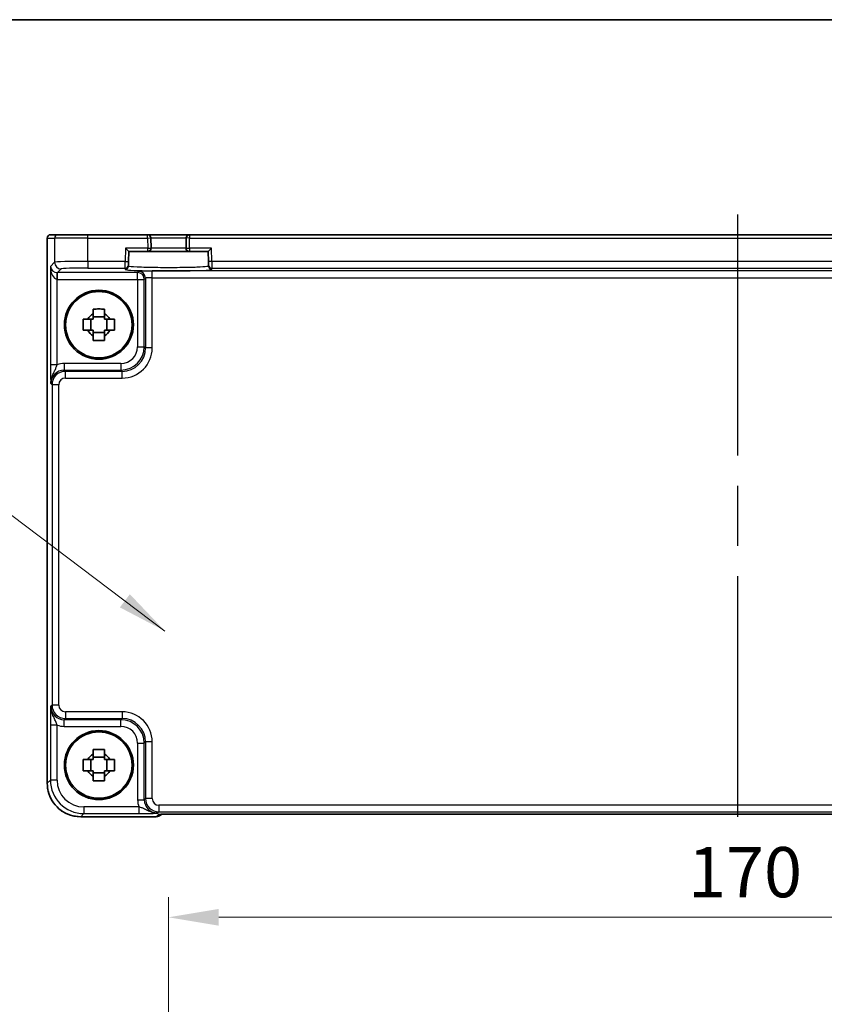
# Model space of a CAD drawing. Units: millimetres. Extents: x 43 to 4766, y 24 to 867.
# Drawn here: x 1608 to 1728, y 720 to 867 of the extents above; entities that cross this region are included whole.
import ezdxf

# ---------------------------------------------------------------- set-up
doc = ezdxf.new("R2010")
doc.units = ezdxf.units.MM
doc.header["$LTSCALE"] = 3
doc.linetypes.add('AM_ISO08W050', pattern=[18, 12, -1.5, 3, -1.5])
doc.layers.get('Defpoints').update_dxf_attribs({"lineweight": 25})
for name, color, linetype, lineweight in [('AM_7', 4, 'AM_ISO08W050', 25), ('Border (ISO)', 7, 'Continuous', 35), ('Dimension (ISO)', 7, 'Continuous', 18), ('Dimension (ISO) @ 1', 7, 'Continuous', 18), ('Symbol (ISO)', 7, 'Continuous', 18), ('Visible (ISO)', 7, 'Continuous', 35), ('Visible Narrow (ISO)', 7, 'Continuous', 25)]:
    doc.layers.add(name, color=color, linetype=linetype, lineweight=lineweight)
doc.styles.add('Note Text (TK)', font='MS PGothic.ttf')
doc.dimstyles.new('Default - Method 1b (TK)', dxfattribs={"dimscale": 3, "dimtxt": 2.5, "dimasz": 2.5, "dimexe": 1, "dimexo": 1.5, "dimgap": 1, "dimtad": 1, "dimtoh": 1, "dimrnd": 1e-08, "dimdsep": 46, "dimtxsty": 'Note Text (TK)', "dimcen": 0.09, "dimdle": 5, "dimclrd": 100, "dimclre": 100, "dimclrt": 7, "dimadec": 1, "dimazin": 1, "dimtfac": 1, "dimtmove": 0, "dimatfit": 3, "dimfxl": 1, "dimtolj": 1, "dimlwd": -1, "dimlwe": -1, "dimarcsym": 0})
doc.dimstyles.new('Default - Method 1b (TK)$7', dxfattribs={"dimscale": 3, "dimtxt": 2.5, "dimasz": 2.5, "dimexe": 1, "dimexo": 1.5, "dimgap": 1, "dimtad": 1, "dimtoh": 1, "dimrnd": 1e-08, "dimdsep": 46, "dimtxsty": 'Note Text (TK)', "dimcen": 0.09, "dimdle": 5, "dimclrd": 100, "dimclre": 100, "dimclrt": 7, "dimadec": 1, "dimazin": 1, "dimtfac": 1, "dimtmove": 0, "dimatfit": 3, "dimfxl": 1, "dimtolj": 1, "dimlwd": -1, "dimlwe": -1, "dimarcsym": 0})

# ---------------------------------------------------------------- blocks, each defined once
blk = doc.blocks.new('図面枠 tk図枠')
at = {"layer": 'Border (ISO)'}
blk.add_line((14.5, 289), (405.5, 289), dxfattribs=at)
blk = doc.blocks.new('*D19')
at = {"layer": 'Defpoints', "color": 0}
for p in [(1799.99, 732.87), (1629.99, 685.87), (1799.99, 685.87)]:
    blk.add_point(p, dxfattribs=at)
at = {"layer": 'Dimension (ISO)', "color": 100}
for p, q in [((1629.99, 690.37), (1629.99, 735.87)), ((1799.99, 690.37), (1799.99, 735.87)), ((1637.49, 732.87), (1792.49, 732.87))]:
    blk.add_line(p, q, dxfattribs=at)
for points in [[(1637.49, 734.12), (1637.49, 731.62), (1629.99, 732.87)], [(1792.49, 734.12), (1792.49, 731.62), (1799.99, 732.87)]]:
    blk.add_solid(points, dxfattribs=at)
at = {"layer": 'Dimension (ISO)', "color": 7, "insert": (1707.58, 739.62), "char_height": 7.5, "attachment_point": 4, "style": 'Note Text (TK)'}
blk.add_mtext('\\A1;170', dxfattribs=at)

msp = doc.modelspace()

# ---------------------------------------------------------------- linework, layer by layer
at = {"layer": 'AM_7'}
msp.add_line((1714.9946, 837.8678), (1714.9946, 745.3015), dxfattribs=at)
at = {"layer": 'Visible (ISO)'}
for p, q in [((1611.8801, 752.9009), (1611.8801, 834.3678)), ((1612.3801, 834.8678), (1612.3805, 834.8678)), ((1613.4679, 834.8678), (1612.3805, 834.8678)), ((1613.4679, 834.8678), (1617.9651, 834.8678)), ((1626.8421, 834.8678), (1617.9651, 834.8678)), ((1633.1472, 834.8678), (1626.8421, 834.8678)), ((1627.3812, 832.8809), (1627.3419, 834.3809)), ((1632.6473, 834.3809), (1632.6081, 832.8809)), ((1796.8421, 834.8678), (1633.1472, 834.8678)), ((1623.5913, 832.8678), (1624.0784, 832.3678)), ((1635.9108, 832.3678), (1636.3979, 832.8678)), ((1624.0393, 830.8747), (1624.0784, 832.3678)), ((1624.0784, 832.3678), (1626.8814, 832.3678)), ((1626.8814, 832.3678), (1633.1079, 832.3678)), ((1633.1079, 832.3678), (1635.9108, 832.3678)), ((1635.9108, 832.3678), (1635.9499, 830.8747)), ((1624.0207, 830.1649), (1624.0262, 830.375)), ((1624.0393, 830.8747), (1624.0262, 830.375)), ((1635.963, 830.375), (1635.9499, 830.8747)), ((1635.963, 830.375), (1635.9685, 830.1649)), ((1620.428, 822.5982), (1618.7613, 822.5982)), ((1618.4143, 820.5845), (1618.4143, 822.2512)), ((1620.775, 820.5845), (1620.775, 822.2512)), ((1618.7613, 820.2375), (1620.428, 820.2375)), ((1618.4143, 754.7845), (1618.4143, 756.4512)), ((1620.428, 756.7982), (1618.7613, 756.7982)), ((1620.775, 754.7845), (1620.775, 756.4512)), ((1618.7613, 754.4375), (1620.428, 754.4375)), ((1628.1659, 747.9034), (1616.8777, 747.9034)), ((1628.873, 748.1962), (1628.9439, 748.2671)), ((1631.3925, 748.3015), (1798.5968, 748.3015))]:
    msp.add_line(p, q, dxfattribs=at)
for centre, radius in [((1619.5946, 821.4178), 5.15), ((1619.5946, 821.4178), 4.9663), ((1619.5946, 755.6178), 5.15), ((1619.5946, 755.6178), 4.9663)]:
    msp.add_circle(centre, radius, dxfattribs=at)
for centre, radius, start, end in [((1612.3801, 834.3678), 0.5, 90, 180), ((1626.8421, 834.3678), 0.5, 1.5, 90), ((1633.1472, 834.3678), 0.5, 90, 178.5), ((1626.8814, 832.8678), 0.5, 270, 1.5), ((1633.1079, 832.8678), 0.5, 178.5, 270), ((1619.5946, 821.4178), 1.8424, 116.892558, 153.107442), ((1619.5946, 821.4178), 1.8424, 26.892558, 63.107442), ((1619.5946, 821.4178), 1.8424, 206.892558, 243.107442), ((1619.5946, 821.4178), 1.8424, 296.892558, 333.107442), ((1619.5946, 755.6178), 1.8424, 116.892558, 153.107442), ((1619.5946, 755.6178), 1.8424, 26.892558, 63.107442), ((1619.5946, 755.6178), 1.8424, 206.892558, 243.107442), ((1619.5946, 755.6178), 1.8424, 296.892558, 333.107442), ((1628.1659, 748.9034), 1, 270, 315)]:
    msp.add_arc(centre, radius, start, end, dxfattribs=at)
for points, knots in [([(1618.7613, 823.7588), (1619.0483, 823.7671), (1619.3315, 823.7709), (1619.8578, 823.7709), (1620.1409, 823.7671), (1620.428, 823.7588)], [5.35828679, 5.35828679, 5.35828679, 5.35828679, 5.437231348, 5.437231348, 5.516175906, 5.516175906, 5.516175906, 5.516175906]), ([(1618.7613, 823.0609), (1618.7613, 823.1477), (1618.7613, 823.2347), (1618.7613, 823.4671), (1618.7613, 823.6129), (1618.7613, 823.7588)], [5.9661695621, 5.9661695621, 5.9661695621, 5.9661695621, 5.9911881437, 5.9911881437, 6.0328944226, 6.0328944226, 6.0328944226, 6.0328944226]), ([(1620.428, 823.7588), (1620.428, 823.6129), (1620.428, 823.4671), (1620.428, 823.2347), (1620.428, 823.1477), (1620.428, 823.0609)], [5.5778231321, 5.5778231321, 5.5778231321, 5.5778231321, 5.6195294111, 5.6195294111, 5.6445479926, 5.6445479926, 5.6445479926, 5.6445479926]), ([(1617.2536, 820.5845), (1617.2453, 820.8715), (1617.2415, 821.1547), (1617.2415, 821.681), (1617.2453, 821.9641), (1617.2536, 822.2512)], [5.35828679, 5.35828679, 5.35828679, 5.35828679, 5.437231348, 5.437231348, 5.516175906, 5.516175906, 5.516175906, 5.516175906]), ([(1617.2536, 822.2512), (1617.3996, 822.2512), (1617.5453, 822.2512), (1617.7777, 822.2512), (1617.8647, 822.2512), (1617.9515, 822.2512)], [5.5778231321, 5.5778231321, 5.5778231321, 5.5778231321, 5.6195294111, 5.6195294111, 5.6445479926, 5.6445479926, 5.6445479926, 5.6445479926]), ([(1621.2377, 822.2512), (1621.3245, 822.2512), (1621.4115, 822.2512), (1621.6439, 822.2512), (1621.7897, 822.2512), (1621.9356, 822.2512)], [5.9661695621, 5.9661695621, 5.9661695621, 5.9661695621, 5.9911881437, 5.9911881437, 6.0328944226, 6.0328944226, 6.0328944226, 6.0328944226]), ([(1621.9356, 822.2512), (1621.9439, 821.9641), (1621.9477, 821.681), (1621.9477, 821.1547), (1621.9439, 820.8715), (1621.9356, 820.5845)], [5.35828679, 5.35828679, 5.35828679, 5.35828679, 5.437231348, 5.437231348, 5.516175906, 5.516175906, 5.516175906, 5.516175906]), ([(1617.9515, 820.5845), (1617.8647, 820.5845), (1617.7777, 820.5845), (1617.5453, 820.5845), (1617.3996, 820.5845), (1617.2536, 820.5845)], [5.9661695621, 5.9661695621, 5.9661695621, 5.9661695621, 5.9911881437, 5.9911881437, 6.0328944226, 6.0328944226, 6.0328944226, 6.0328944226]), ([(1618.7613, 819.0768), (1618.7613, 819.2228), (1618.7613, 819.3685), (1618.7613, 819.6009), (1618.7613, 819.6879), (1618.7613, 819.7747)], [5.5778231321, 5.5778231321, 5.5778231321, 5.5778231321, 5.6195294111, 5.6195294111, 5.6445479926, 5.6445479926, 5.6445479926, 5.6445479926]), ([(1620.428, 819.7747), (1620.428, 819.6879), (1620.428, 819.6009), (1620.428, 819.3685), (1620.428, 819.2228), (1620.428, 819.0768)], [5.9661695621, 5.9661695621, 5.9661695621, 5.9661695621, 5.9911881437, 5.9911881437, 6.0328944226, 6.0328944226, 6.0328944226, 6.0328944226]), ([(1621.9356, 820.5845), (1621.7897, 820.5845), (1621.6439, 820.5845), (1621.4115, 820.5845), (1621.3245, 820.5845), (1621.2377, 820.5845)], [5.5778231321, 5.5778231321, 5.5778231321, 5.5778231321, 5.6195294111, 5.6195294111, 5.6445479926, 5.6445479926, 5.6445479926, 5.6445479926]), ([(1620.428, 819.0768), (1620.1409, 819.0686), (1619.8578, 819.0647), (1619.3315, 819.0647), (1619.0483, 819.0686), (1618.7613, 819.0768)], [5.35828679, 5.35828679, 5.35828679, 5.35828679, 5.437231348, 5.437231348, 5.516175906, 5.516175906, 5.516175906, 5.516175906]), ([(1618.7613, 757.9588), (1619.0483, 757.9671), (1619.3315, 757.9709), (1619.8578, 757.9709), (1620.1409, 757.9671), (1620.428, 757.9588)], [5.35828679, 5.35828679, 5.35828679, 5.35828679, 5.437231348, 5.437231348, 5.516175906, 5.516175906, 5.516175906, 5.516175906]), ([(1618.7613, 757.2609), (1618.7613, 757.3477), (1618.7613, 757.4347), (1618.7613, 757.6671), (1618.7613, 757.8129), (1618.7613, 757.9588)], [5.9661695621, 5.9661695621, 5.9661695621, 5.9661695621, 5.9911881437, 5.9911881437, 6.0328944226, 6.0328944226, 6.0328944226, 6.0328944226]), ([(1620.428, 757.9588), (1620.428, 757.8129), (1620.428, 757.6671), (1620.428, 757.4347), (1620.428, 757.3477), (1620.428, 757.2609)], [5.5778231321, 5.5778231321, 5.5778231321, 5.5778231321, 5.6195294111, 5.6195294111, 5.6445479926, 5.6445479926, 5.6445479926, 5.6445479926]), ([(1617.2536, 754.7845), (1617.2453, 755.0715), (1617.2415, 755.3547), (1617.2415, 755.881), (1617.2453, 756.1641), (1617.2536, 756.4512)], [5.35828679, 5.35828679, 5.35828679, 5.35828679, 5.437231348, 5.437231348, 5.516175906, 5.516175906, 5.516175906, 5.516175906]), ([(1617.2536, 756.4512), (1617.3996, 756.4512), (1617.5453, 756.4512), (1617.7777, 756.4512), (1617.8647, 756.4512), (1617.9515, 756.4512)], [5.5778231321, 5.5778231321, 5.5778231321, 5.5778231321, 5.6195294111, 5.6195294111, 5.6445479926, 5.6445479926, 5.6445479926, 5.6445479926]), ([(1621.2377, 756.4512), (1621.3245, 756.4512), (1621.4115, 756.4512), (1621.6439, 756.4512), (1621.7897, 756.4512), (1621.9356, 756.4512)], [5.9661695621, 5.9661695621, 5.9661695621, 5.9661695621, 5.9911881437, 5.9911881437, 6.0328944226, 6.0328944226, 6.0328944226, 6.0328944226]), ([(1621.9356, 756.4512), (1621.9439, 756.1641), (1621.9477, 755.881), (1621.9477, 755.3547), (1621.9439, 755.0715), (1621.9356, 754.7845)], [5.35828679, 5.35828679, 5.35828679, 5.35828679, 5.437231348, 5.437231348, 5.516175906, 5.516175906, 5.516175906, 5.516175906]), ([(1617.9515, 754.7845), (1617.8647, 754.7845), (1617.7777, 754.7845), (1617.5453, 754.7845), (1617.3996, 754.7845), (1617.2536, 754.7845)], [5.9661695621, 5.9661695621, 5.9661695621, 5.9661695621, 5.9911881437, 5.9911881437, 6.0328944226, 6.0328944226, 6.0328944226, 6.0328944226]), ([(1621.9356, 754.7845), (1621.7897, 754.7845), (1621.6439, 754.7845), (1621.4115, 754.7845), (1621.3245, 754.7845), (1621.2377, 754.7845)], [5.5778231321, 5.5778231321, 5.5778231321, 5.5778231321, 5.6195294111, 5.6195294111, 5.6445479926, 5.6445479926, 5.6445479926, 5.6445479926]), ([(1618.7613, 753.2768), (1618.7613, 753.4228), (1618.7613, 753.5685), (1618.7613, 753.8009), (1618.7613, 753.8879), (1618.7613, 753.9747)], [5.5778231321, 5.5778231321, 5.5778231321, 5.5778231321, 5.6195294111, 5.6195294111, 5.6445479926, 5.6445479926, 5.6445479926, 5.6445479926]), ([(1620.428, 753.9747), (1620.428, 753.8879), (1620.428, 753.8009), (1620.428, 753.5685), (1620.428, 753.4228), (1620.428, 753.2768)], [5.9661695621, 5.9661695621, 5.9661695621, 5.9661695621, 5.9911881437, 5.9911881437, 6.0328944226, 6.0328944226, 6.0328944226, 6.0328944226]), ([(1611.8801, 752.9009), (1611.8801, 752.3775), (1611.963, 751.8541), (1612.2863, 750.8586), (1612.5268, 750.3865), (1613.1419, 749.5397), (1613.5165, 749.1651), (1614.3633, 748.55), (1614.8354, 748.3095), (1615.8309, 747.9862), (1616.3543, 747.9034), (1616.8777, 747.9034)], [-0.78478918, -0.78478918, -0.78478918, -0.78478918, -0.47087351, -0.47087351, -0.15695784, -0.15695784, 0.15695784, 0.15695784, 0.47087351, 0.47087351, 0.78478918, 0.78478918, 0.78478918, 0.78478918]), ([(1620.428, 753.2768), (1620.1409, 753.2686), (1619.8578, 753.2647), (1619.3315, 753.2647), (1619.0483, 753.2686), (1618.7613, 753.2768)], [5.35828679, 5.35828679, 5.35828679, 5.35828679, 5.437231348, 5.437231348, 5.516175906, 5.516175906, 5.516175906, 5.516175906]), ([(1631.3925, 748.3015), (1631.0989, 748.3015), (1630.8041, 748.3003), (1630.2418, 748.2958), (1629.9743, 748.2925), (1629.4941, 748.284), (1629.2813, 748.2789), (1628.9474, 748.2679), (1628.8196, 748.262), (1628.7174, 748.2552), (1628.6981, 748.2537), (1628.677, 748.2518), (1628.6716, 748.2512), (1628.671, 748.2512), (1628.671, 748.2512), (1628.671, 748.2512)], [4.66304364, 4.66304364, 4.66304364, 4.66304364, 4.97720291, 4.97720291, 5.29136218, 5.29136218, 5.60552144, 5.60552144, 5.89758115, 5.89758115, 5.98763546, 5.98763546, 6.04935493, 6.04935493, 6.05266794, 6.05266794, 6.05266794, 6.05266794])]:
    msp.add_open_spline(points, degree=3, knots=knots, dxfattribs=at)
for points, weights in [([(1618.7613, 823.0609), (1618.7613, 822.5671), (1618.7613, 822.2512)], [1.02709757891, 1.22949088263, 1.36600814184]), ([(1620.428, 822.2512), (1620.428, 822.5671), (1620.428, 823.0609)], [1.36600814184, 1.22949088263, 1.02709757891]), ([(1618.7613, 822.2512), (1618.4454, 822.2512), (1617.9515, 822.2512)], [1.36600814184, 1.22949088263, 1.02709757891]), ([(1621.2377, 822.2512), (1620.7439, 822.2512), (1620.428, 822.2512)], [1.02709757891, 1.22949088263, 1.36600814184]), ([(1617.9515, 820.5845), (1618.4454, 820.5845), (1618.7613, 820.5845)], [1.02709757891, 1.22949088263, 1.36600814184]), ([(1618.7613, 820.5845), (1618.7613, 820.2686), (1618.7613, 819.7747)], [1.36600814184, 1.22949088263, 1.02709757891]), ([(1620.428, 819.7747), (1620.428, 820.2686), (1620.428, 820.5845)], [1.02709757891, 1.22949088263, 1.36600814184]), ([(1620.428, 820.5845), (1620.7439, 820.5845), (1621.2377, 820.5845)], [1.36600814184, 1.22949088263, 1.02709757891]), ([(1618.7613, 756.4512), (1618.4454, 756.4512), (1617.9515, 756.4512)], [1.36600814184, 1.22949088263, 1.02709757891]), ([(1618.7613, 757.2609), (1618.7613, 756.7671), (1618.7613, 756.4512)], [1.02709757891, 1.22949088263, 1.36600814184]), ([(1620.428, 756.4512), (1620.428, 756.7671), (1620.428, 757.2609)], [1.36600814184, 1.22949088263, 1.02709757891]), ([(1621.2377, 756.4512), (1620.7439, 756.4512), (1620.428, 756.4512)], [1.02709757891, 1.22949088263, 1.36600814184]), ([(1617.9515, 754.7845), (1618.4454, 754.7845), (1618.7613, 754.7845)], [1.02709757891, 1.22949088263, 1.36600814184]), ([(1618.7613, 754.7845), (1618.7613, 754.4686), (1618.7613, 753.9747)], [1.36600814184, 1.22949088263, 1.02709757891]), ([(1620.428, 753.9747), (1620.428, 754.4686), (1620.428, 754.7845)], [1.02709757891, 1.22949088263, 1.36600814184]), ([(1620.428, 754.7845), (1620.7439, 754.7845), (1621.2377, 754.7845)], [1.36600814184, 1.22949088263, 1.02709757891])]:
    msp.add_rational_spline(points, weights, degree=2, dxfattribs=at)
at = {"layer": 'Visible Narrow (ISO)'}
for p, q in [((1611.8808, 834.3678), (1611.8801, 834.3678)), ((1611.8808, 752.9009), (1611.8808, 834.3678)), ((1611.8808, 834.3678), (1612.9682, 834.3678)), ((1617.9651, 834.3678), (1612.9682, 834.3678)), ((1612.9682, 834.3678), (1612.9682, 830.753)), ((1617.9651, 834.3678), (1617.9651, 834.8678)), ((1617.9651, 834.3678), (1626.8421, 834.3678)), ((1617.9651, 830.8878), (1617.9651, 834.3678)), ((1626.8421, 834.3678), (1626.8421, 834.8678)), ((1626.8421, 834.3678), (1627.3419, 834.3809)), ((1626.8421, 834.3678), (1626.8814, 832.8678)), ((1627.3419, 834.3809), (1632.6473, 834.3809)), ((1633.1472, 834.3678), (1632.6473, 834.3809)), ((1633.1079, 832.8678), (1633.1472, 834.3678)), ((1633.1472, 834.8678), (1633.1472, 834.3678)), ((1633.1472, 834.3678), (1796.8421, 834.3678)), ((1623.5913, 832.8678), (1623.5395, 830.8878)), ((1626.8814, 832.8678), (1623.5913, 832.8678)), ((1626.8814, 832.8678), (1627.3812, 832.8809)), ((1626.8814, 832.3678), (1626.8814, 832.8678)), ((1632.6081, 832.8809), (1627.3812, 832.8809)), ((1632.6081, 832.8809), (1633.1079, 832.8678)), ((1633.1079, 832.8678), (1633.1079, 832.3678)), ((1636.3979, 832.8678), (1633.1079, 832.8678)), ((1636.4498, 830.8878), (1636.3979, 832.8678)), ((1612.9682, 830.753), (1612.3487, 830.1335)), ((1612.3487, 830.1335), (1612.3487, 815.4375)), ((1617.9651, 830.8878), (1617.9651, 829.8884)), ((1623.5395, 830.8878), (1617.9651, 830.8878)), ((1617.9651, 829.8884), (1623.5264, 829.8884)), ((1623.5264, 829.8884), (1623.5209, 829.6783)), ((1623.5264, 829.8884), (1623.5395, 830.8878)), ((1623.5395, 830.8878), (1624.0393, 830.8747)), ((1636.4498, 830.8878), (1635.9499, 830.8747)), ((1793.5395, 830.8878), (1636.4498, 830.8878)), ((1636.4498, 830.8878), (1636.4628, 829.8884)), ((1636.4628, 829.8884), (1793.5264, 829.8884)), ((1636.4683, 829.6783), (1636.4628, 829.8884)), ((1613.3481, 828.2033), (1613.3817, 829.2021)), ((1613.4155, 829.2015), (1613.9676, 829.7536)), ((1613.4155, 828.2021), (1613.4155, 829.2015)), ((1625.3789, 829.2015), (1613.4155, 829.2015)), ((1625.5595, 829.3821), (1625.3789, 829.2015)), ((1625.3789, 828.2021), (1625.3789, 829.2015)), ((1626.3783, 828.2021), (1626.5589, 828.3827)), ((1626.5589, 828.3827), (1626.5589, 817.9515)), ((1627.5582, 828.4501), (1627.5582, 829.4495)), ((1802.431, 829.4495), (1627.5582, 829.4495)), ((1627.5582, 817.9515), (1627.5582, 828.4501)), ((1627.5582, 828.4501), (1802.431, 828.4501)), ((1613.3481, 815.4375), (1613.3481, 828.2033)), ((1613.4155, 828.2021), (1625.3789, 828.2021)), ((1625.3789, 828.2021), (1626.3783, 828.2021)), ((1625.3789, 828.2021), (1625.3789, 818.132)), ((1626.3783, 818.132), (1626.3783, 828.2021)), ((1625.3789, 818.132), (1626.3783, 818.132)), ((1626.5589, 817.9515), (1626.3783, 818.132)), ((1627.5582, 817.9515), (1626.5589, 817.9515)), ((1613.3481, 815.4375), (1612.3487, 815.4375)), ((1622.8805, 815.6335), (1614.4149, 815.6335)), ((1614.4149, 815.6335), (1614.4149, 814.6341)), ((1622.8805, 815.6335), (1622.8805, 814.6341)), ((1614.5954, 814.4536), (1614.4149, 814.6341)), ((1614.4149, 814.6341), (1622.8805, 814.6341)), ((1614.5954, 813.4542), (1614.5954, 814.4536)), ((1623.061, 814.4536), (1614.5954, 814.4536)), ((1622.8805, 814.6341), (1623.061, 814.4536)), ((1623.061, 813.4542), (1623.061, 814.4536)), ((1612.4161, 812.6353), (1612.5966, 812.4548)), ((1613.596, 812.4548), (1612.5966, 812.4548)), ((1612.5966, 812.4548), (1612.5966, 764.5808)), ((1613.596, 764.5808), (1613.596, 812.4548)), ((1614.5954, 813.4542), (1623.061, 813.4542)), ((1612.5966, 764.5808), (1612.4161, 764.4003)), ((1613.596, 764.5808), (1612.5966, 764.5808)), ((1614.4149, 762.4015), (1614.5954, 762.5821)), ((1622.8805, 762.4015), (1614.4149, 762.4015)), ((1614.4149, 761.4021), (1614.4149, 762.4015)), ((1614.5954, 763.5814), (1614.5954, 762.5821)), ((1623.061, 763.5814), (1614.5954, 763.5814)), ((1614.5954, 762.5821), (1623.061, 762.5821)), ((1623.061, 762.5821), (1622.8805, 762.4015)), ((1622.8805, 761.4021), (1622.8805, 762.4015)), ((1623.061, 763.5814), (1623.061, 762.5821)), ((1612.3487, 761.5982), (1612.3487, 753.3689)), ((1613.3481, 761.5982), (1612.3487, 761.5982)), ((1613.3481, 753.3689), (1613.3481, 761.5982)), ((1614.4149, 761.4021), (1622.8805, 761.4021)), ((1625.3789, 758.9037), (1626.3783, 758.9037)), ((1625.3789, 758.9037), (1625.3789, 750.4381)), ((1626.3783, 758.9037), (1626.5589, 759.0842)), ((1626.3783, 750.4381), (1626.3783, 758.9037)), ((1627.5582, 759.0842), (1626.5589, 759.0842)), ((1626.5589, 759.0842), (1626.5589, 750.6186)), ((1627.5582, 750.6186), (1627.5582, 759.0842)), ((1612.3487, 753.3689), (1611.8808, 752.9009)), ((1613.3481, 753.3689), (1612.3487, 753.3689)), ((1611.8801, 752.9009), (1611.8808, 752.9009)), ((1625.3789, 750.4381), (1626.3783, 750.4381)), ((1626.5589, 750.6186), (1626.3783, 750.4381)), ((1627.5582, 750.6186), (1626.5589, 750.6186)), ((1617.3456, 749.3713), (1617.3456, 748.3719)), ((1625.575, 749.3713), (1617.3456, 749.3713)), ((1625.575, 749.3713), (1625.575, 748.3719)), ((1628.5576, 749.6192), (1628.5576, 748.6198)), ((1801.4316, 749.6192), (1628.5576, 749.6192)), ((1616.8777, 747.904), (1617.3456, 748.3719)), ((1628.1659, 747.904), (1616.8777, 747.904)), ((1616.8777, 747.9034), (1616.8777, 747.904)), ((1617.3456, 748.3719), (1625.575, 748.3719)), ((1628.4942, 748.2322), (1628.1659, 747.904)), ((1628.1659, 747.904), (1628.1659, 747.9034)), ((1628.3771, 748.4393), (1628.5576, 748.6198)), ((1628.5576, 748.6198), (1801.4316, 748.6198)), ((1798.5968, 748.3021), (1631.3925, 748.3021)), ((1631.3925, 748.3021), (1631.3925, 748.3015))]:
    msp.add_line(p, q, dxfattribs=at)
for centre, major_axis, ratio, start_param, end_param in [((1612.3805, 834.3678), (0, 0.5), 0.99939083, 0, 1.57079633), ((1613.4679, 834.3678), (0, 0.5), 0.99939083, 0, 1.57079633), ((1613.3481, 830.1335), (-0.9422, 0.3757), 0.90523123, 0.4149254, 1.95081514), ((1613.3481, 830.1335), (0.0476, -1.9313), 0.51720817, 4.69962899, 6.23551874), ((1617.9651, 830.7481), (-5, 0), 0.02793662, 4.71238898, 6.24827872), ((1613.9676, 830.753), (-0.7071, 0.7071), 0.99878277, 0.78600715, 2.3555855), ((1617.9651, 829.7487), (4, 0), 0.03492077, 1.57079633, 3.10668607), ((1623.5209, 830.178), (0.4998, -0.0131), 0.99939041, 4.73855297, 6.28318531), ((1623.5264, 830.3881), (0.4998, -0.0131), 0.99939041, 4.73855297, 6.28318531), ((1636.4628, 830.3881), (-0.4998, -0.0131), 0.99939041, 0, 1.54463234), ((1636.4683, 830.178), (-0.4998, -0.0131), 0.99939041, 0, 1.54463234), ((1613.4179, 830.2034), (-0.7097, -0.7097), 0.99635864, 0.75110057, 0.78478918), ((1629.9946, 829.6781), (6.4737, 0), 0.03492078, 3.14067822, 6.28409974), ((1625.3789, 828.2021), (0.7071, -0.7071), 0.99878277, 0.78600715, 2.3555855), ((1627.5582, 829.3796), (-2, 0), 0.03492077, 4.71238898, 6.24827872), ((1625.5595, 828.3827), (-0.7071, 0.7071), 0.99878277, 3.9275998, 5.49717816), ((1627.5582, 828.3802), (1, 0), 0.06984154, 1.57079633, 3.10668607), ((1613.4179, 830.2034), (-1.4159, -1.4159), 0.99878277, 0.75110057, 0.78478918), ((1622.8774, 818.135), (2.4762, -2.4762), 0.99947754, 5.49839613, 7.06797448), ((1622.8774, 818.135), (1.7699, -1.7699), 0.99878277, 5.49839613, 7.06797448), ((1623.0555, 817.9569), (3.1859, -3.1859), 0.99878277, 5.49839613, 7.06797448), ((1623.0555, 817.9569), (2.4796, -2.4796), 0.99808896, 5.49839613, 7.06797448), ((1614.4185, 812.6317), (-2.1239, 2.1239), 0.99878277, 5.49839613, 5.8618039), ((1614.4185, 812.6317), (-1.4177, 1.4177), 0.99756923, 5.49839613, 7.06797448), ((1614.5966, 812.4536), (-1.4142, 1.4142), 0.99999926, 5.49839613, 7.06797448), ((1614.5966, 812.4536), (-0.708, 0.708), 0.99878277, 5.49839613, 7.06797448), ((1614.4185, 764.404), (-1.4177, -1.4177), 0.99756923, 5.49839613, 7.06797448), ((1614.5966, 764.5821), (-1.4142, -1.4142), 0.99999926, 5.49839613, 7.06797448), ((1614.5966, 764.5821), (-0.708, -0.708), 0.99878277, 5.49839613, 7.06797448), ((1622.8774, 758.9006), (2.4762, 2.4762), 0.99947754, 5.49839613, 7.06797448), ((1623.0555, 759.0787), (3.1859, 3.1859), 0.99878277, 5.49839613, 7.06797448), ((1623.0555, 759.0787), (2.4796, 2.4796), 0.99808896, 5.49839613, 7.06797448), ((1614.4185, 764.404), (-2.1239, -2.1239), 0.99878277, 0.42138141, 0.78478918), ((1622.8774, 758.9006), (1.7699, 1.7699), 0.99878277, 5.49839613, 7.06797448), ((1617.3505, 753.3737), (-3.5381, -3.5381), 0.99926901, 5.49839613, 7.06797448), ((1617.3505, 753.3737), (-2.8319, -2.8319), 0.99878277, 5.49839613, 7.06797448), ((1616.8826, 752.9058), (-3.5381, -3.5381), 0.99926901, 5.49839613, 7.06797448), ((1628.3808, 750.4417), (-2.1239, -2.1239), 0.99878277, 5.49839613, 5.8618039), ((1628.3808, 750.4417), (-1.4177, -1.4177), 0.99756923, 5.49839613, 7.06797448), ((1628.5589, 750.6198), (-1.4142, -1.4142), 0.99999926, 5.49839613, 7.06797448), ((1628.5589, 750.6198), (-0.708, -0.708), 0.99878277, 5.49839613, 7.06797448), ((1628.1659, 748.9034), (0.7071, -0.7071), 0.99878277, 5.49717816, 6.28318531), ((1631.3226, 748.2322), (-2.8293, -0.0017), 0.02467766, 4.68768624, 6.25848256), ((1628.4942, 749.2316), (-0.7071, 0.7071), 0.99878277, 2.3555855, 2.56636819)]:
    msp.add_ellipse(centre, major_axis=major_axis, ratio=ratio, start_param=start_param, end_param=end_param, dxfattribs=at)
for points, knots in [([(1635.9685, 830.1649), (1635.9691, 830.1423), (1635.8793, 830.1196), (1635.4212, 830.0634), (1634.9159, 830.0315), (1633.5346, 829.9786), (1632.641, 829.9584), (1630.6181, 829.936), (1629.4776, 829.9356), (1627.197, 829.9593), (1626.0894, 829.987), (1624.5321, 830.0617), (1624.0775, 830.1081), (1624.0223, 830.1585), (1624.0206, 830.1617), (1624.0207, 830.1649)], [-1.57171076, -1.57171076, -1.57171076, -1.57171076, -1.27152777, -1.27152777, -0.79123499, -0.79123499, -0.28475993, -0.28475993, 0.26714924, 0.26714924, 0.90255211, 0.90255211, 1.52933202, 1.52933202, 1.57171076, 1.57171076, 1.57171076, 1.57171076]), ([(1612.3487, 815.4375), (1612.3487, 815.2906), (1612.3492, 815.1426), (1612.3517, 814.7643), (1612.3544, 814.54), (1612.3627, 814.0633), (1612.3688, 813.8196), (1612.3815, 813.4162), (1612.388, 813.2473), (1612.4017, 812.9296), (1612.4089, 812.7809), (1612.4161, 812.6353)], [0, 0, 0, 0, 0.044070727, 0.044070727, 0.11458389, 0.11458389, 0.203074604, 0.203074604, 0.277997129, 0.277997129, 0.353553049, 0.353553049, 0.353553049, 0.353553049]), ([(1612.4161, 812.6353), (1612.4125, 812.926), (1612.46, 813.2155), (1612.6083, 813.7239), (1612.7047, 813.9442), (1612.9048, 814.3681), (1613.0074, 814.5667), (1613.1597, 814.9027), (1613.2169, 815.044), (1613.2964, 815.2696), (1613.3237, 815.3547), (1613.3481, 815.4375)], [-0.353553049, -0.353553049, -0.353553049, -0.353553049, -0.277997129, -0.277997129, -0.203074604, -0.203074604, -0.11458389, -0.11458389, -0.044070727, -0.044070727, 0, 0, 0, 0]), ([(1612.4161, 764.4003), (1612.4077, 764.23), (1612.3993, 764.0554), (1612.3835, 763.6732), (1612.3761, 763.4659), (1612.3698, 763.2336), (1612.3634, 763.0008), (1612.3581, 762.7405), (1612.3507, 762.1897), (1612.3487, 761.892), (1612.3487, 761.5982)], [-0.00063885, -0.00063885, -0.00063885, -0.00063885, 0.08774941, 0.08774941, 0.176137671, 0.176137671, 0.176137671, 0.264781251, 0.264781251, 0.352914191, 0.352914191, 0.352914191, 0.352914191]), ([(1613.3481, 761.5982), (1613.2993, 761.7636), (1613.2387, 761.9383), (1613.0886, 762.2979), (1612.9957, 762.4878), (1612.8914, 762.7005), (1612.7874, 762.9127), (1612.67, 763.1514), (1612.4787, 763.7236), (1612.4119, 764.0603), (1612.4161, 764.4003)], [-0.352914191, -0.352914191, -0.352914191, -0.352914191, -0.264781251, -0.264781251, -0.176137671, -0.176137671, -0.176137671, -0.08774941, -0.08774941, 0.00063885, 0.00063885, 0.00063885, 0.00063885]), ([(1628.3771, 748.4393), (1628.0865, 748.4357), (1627.7969, 748.4832), (1627.2885, 748.6315), (1627.0683, 748.728), (1626.6443, 748.928), (1626.4458, 749.0306), (1626.1098, 749.1829), (1625.9685, 749.2401), (1625.7428, 749.3196), (1625.6577, 749.3469), (1625.575, 749.3713)], [-0.353553045, -0.353553045, -0.353553045, -0.353553045, -0.277997129, -0.277997129, -0.203074604, -0.203074604, -0.11458389, -0.11458389, -0.044070727, -0.044070727, 0, 0, 0, 0]), ([(1625.575, 748.3719), (1625.7219, 748.3719), (1625.8698, 748.3724), (1626.2482, 748.3749), (1626.4724, 748.3776), (1626.9492, 748.3859), (1627.1929, 748.392), (1627.5962, 748.4047), (1627.7651, 748.4112), (1628.0829, 748.4249), (1628.2315, 748.4321), (1628.3771, 748.4393)], [0, 0, 0, 0, 0.044070727, 0.044070727, 0.11458389, 0.11458389, 0.203074604, 0.203074604, 0.277997129, 0.277997129, 0.353553045, 0.353553045, 0.353553045, 0.353553045])]:
    msp.add_open_spline(points, degree=3, knots=knots, dxfattribs=at)

# ---------------------------------------------------------------- block references
at = {"xscale": 3, "yscale": 3, "zscale": 3}
msp.add_blockref('図面枠 tk図枠', (1183, 0), dxfattribs=at)

# ---------------------------------------------------------------- dimensions: what is measured, and where the dimension line sits
at = {"layer": 'Dimension (ISO) @ 1', "color": 100}
dim = msp.add_linear_dim(base=(1799.9946, 732.8737), p1=(1629.9946, 685.8737), p2=(1799.9946, 685.8737), angle=180, dimstyle='Default - Method 1b (TK)', override={"dimscale": 1, "dimtxt": 7.5, "dimasz": 7.5, "dimexe": 3, "dimexo": 4.5, "dimgap": 3, "dimtoh": 0, "dimcen": 0.27, "dimtix": 0, "dimtofl": 0, "dimtmove": 0, "dimatfit": 1}, dxfattribs=at)
dim.commit()
dim.dimension.update_dxf_attribs({"geometry": '*D19', "text_midpoint": (1714.9946, 732.8737), "dimtype": 128})

# ---------------------------------------------------------------- leaders
at = {"layer": 'Symbol (ISO)', "color": 100, "annotation_type": 0, "has_hookline": 1, "hookline_direction": 1, "text_width": 87.5284}
msp.add_leader([(1629.4611, 775.6485), (1592.7926, 803.3314), (1585.2926, 803.3314)], dimstyle='Default - Method 1b (TK)$7', override={"dimgap": 0, "dimtad": 1}, dxfattribs=at)

doc.saveas('drawing.dxf')
